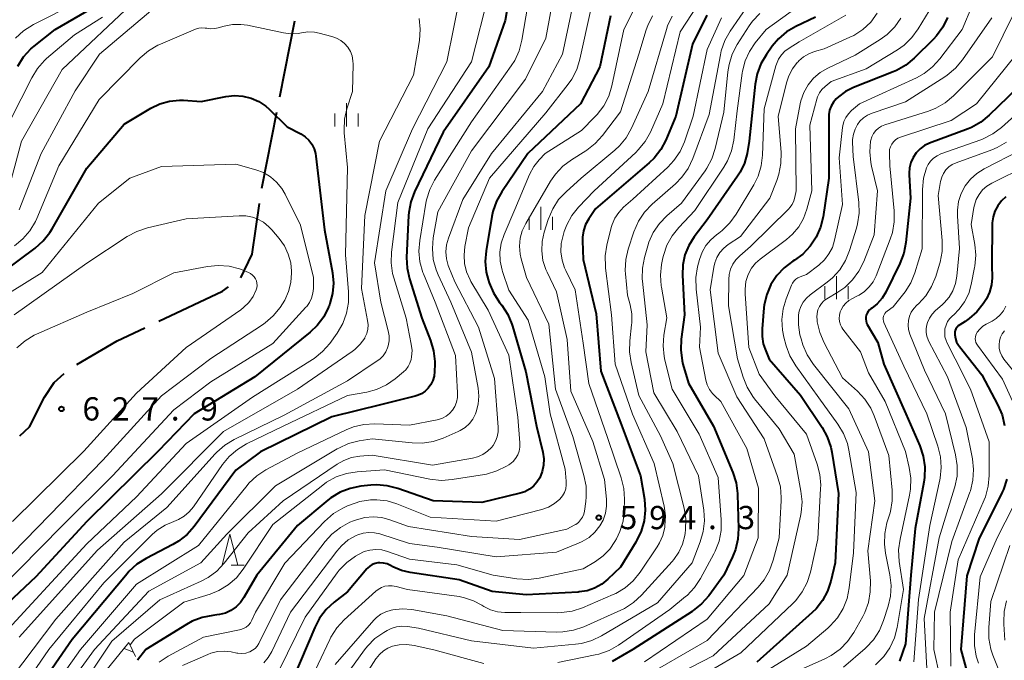
# Model space of a CAD drawing. Units: metres. Extents: x -66000 to -64000, y 18000 to 19500.
# Drawn here: x -65854 to -65695, y 18909 to 19013 of the extents above; entities that cross this region are included whole.
import ezdxf

# ---------------------------------------------------------------- set-up
doc = ezdxf.new("R2010")
doc.units = ezdxf.units.M
for name, color, linetype, lineweight in [('110600_大字・町・丁目界', 7, 'Continuous', 40), ('633200_針葉樹林', 7, 'Continuous', 13), ('633400_荒地', 7, 'Continuous', 13), ('710100_等高線(計曲線)', 7, 'Continuous', 40), ('710200_等高線(主曲線)', 7, 'Continuous', 13), ('720111_土がけ(崩土)上', 7, 'Continuous', 13), ('720112_土がけ(崩土)下', 7, 'Continuous', 13), ('720199_土がけ(崩土)中', 7, 'Continuous', 13), ('731200_図化機測定による標高点', 7, 'Continuous', 40)]:
    doc.layers.add(name, color=color, linetype=linetype, lineweight=lineweight)
doc.styles.add('Style-WORKING', font='MS Gothic.ttf')

msp = doc.modelspace()

# ---------------------------------------------------------------- linework, layer by layer
at = {"layer": '110600_大字・町・丁目界', "linetype": 'Continuous', "lineweight": 40}
for p, q in [((-65811.89, 19000.14), (-65809.46, 19012.4)), ((-65814.8, 18985.42), (-65812.37, 18997.69))]:
    msp.add_line(p, q, dxfattribs=at)
at = {"layer": '110600_大字・町・丁目界', "linetype": 'Continuous', "lineweight": 40, "flags": 128}
for points in [[(-65818.18, 18970.95), (-65816.38, 18974.76), (-65815.2, 18982.96)], [(-65831.4, 18963.97), (-65821.14, 18968.81), (-65820.19, 18969.48)], [(-65844.63, 18956.94), (-65838.1, 18960.8), (-65833.66, 18962.9)], [(-65853.82, 18945.46), (-65852.24, 18946.9), (-65849.86, 18951.72), (-65848.29, 18954.04), (-65846.66, 18955.5)]]:
    msp.add_lwpolyline(points, dxfattribs=at)
at = {"layer": '633200_針葉樹林', "linetype": 'Continuous', "lineweight": 13}
msp.add_line((-65819.73, 18924.58), (-65817.65, 18924.58), dxfattribs=at)
at = {"layer": '633200_針葉樹林', "linetype": 'Continuous', "lineweight": 13, "flags": 128}
msp.add_lwpolyline([(-65821.19, 18924.58), (-65819.94, 18929.58), (-65818.69, 18924.58)], dxfattribs=at)
at = {"layer": '633400_荒地', "linetype": 'Continuous', "lineweight": 13}
for p, q in [((-65801.17, 18995.35), (-65801.17, 18999.1)), ((-65803.04, 18995.35), (-65803.04, 18997.44)), ((-65799.29, 18995.35), (-65799.29, 18997.44)), ((-65769.84, 18978.67), (-65769.84, 18982.42)), ((-65771.71, 18978.67), (-65771.71, 18980.76)), ((-65767.96, 18978.67), (-65767.96, 18980.76)), ((-65722.16, 18967.49), (-65722.16, 18971.24)), ((-65724.03, 18967.49), (-65724.03, 18969.58)), ((-65720.28, 18967.49), (-65720.28, 18969.58))]:
    msp.add_line(p, q, dxfattribs=at)
at = {"layer": '710100_等高線(計曲線)', "linetype": 'Continuous', "lineweight": 40, "flags": 128}
for points, elevation in [([(-65773.42, 19025), (-65775.55, 19012.45)], 610), ([(-65854.14, 19005.11), (-65853.2, 19006.58), (-65852.02, 19007.86), (-65851.48, 19008.33), (-65848.11, 19011), (-65843, 19013.95)], 610), ([(-65743.05, 19013.34), (-65745.35, 19008.65), (-65748.04, 18997), (-65749.65, 18993.17), (-65750.46, 18991.63), (-65751.53, 18990.26), (-65752.35, 18989.47), (-65761, 18982.05), (-65762.08, 18980.44), (-65762.59, 18979.53), (-65762.93, 18978.54), (-65763.09, 18977.51), (-65763.1, 18976.9), (-65763, 18973.89), (-65760.88, 18965.12), (-65760.12, 18955.88), (-65757, 18947.63), (-65753.74, 18939), (-65753.12, 18935.22), (-65752.98, 18933.48), (-65753.15, 18931.75), (-65753.62, 18930.07), (-65754.37, 18928.5), (-65754.5, 18928.3), (-65757, 18924.28), (-65759, 18922.35), (-65760.01, 18921.53), (-65761.14, 18920.9), (-65762.37, 18920.48), (-65763.65, 18920.27), (-65763.78, 18920.26), (-65772.19, 18919.81), (-65777.66, 18920.34), (-65783, 18922.24), (-65790.89, 18923.41), (-65792.29, 18923.74), (-65793.69, 18924.35), (-65794.04, 18924.55), (-65794.59, 18924.79), (-65795.16, 18924.94), (-65795.76, 18924.98), (-65796.08, 18924.96), (-65796.55, 18924.86), (-65797, 18924.68), (-65797.4, 18924.43), (-65797.76, 18924.12), (-65797.87, 18924), (-65801, 18920.27), (-65803.16, 18918.61), (-65804.44, 18917.43), (-65805.5, 18916.05), (-65806.28, 18914.56), (-65809.8, 18906.2)], 590), ([(-65758.56, 19013.18), (-65760.33, 19005), (-65763.41, 18999), (-65771.9, 18991), (-65776.12, 18984.82), (-65776.98, 18983.3), (-65777.56, 18981.66), (-65777.73, 18980.82), (-65778.65, 18975.31), (-65778.79, 18973.59), (-65778.62, 18971.88), (-65778.32, 18970.68), (-65778.14, 18970.12), (-65777.46, 18968.51), (-65776.48, 18966.99), (-65776.1, 18966.51), (-65775.15, 18965.05), (-65774.47, 18963.45), (-65774.38, 18963.16), (-65772.21, 18955.79), (-65770.53, 18947), (-65769.52, 18942.8), (-65769.36, 18941.77), (-65769.39, 18940.72), (-65769.6, 18939.7), (-65770, 18938.68), (-65770.44, 18937.97)], 600), ([(-65725.53, 19013), (-65728.69, 19011.5), (-65730.19, 19010.61), (-65731.51, 19009.48), (-65732.5, 19008.31), (-65733.44, 19006.99), (-65734.33, 19005.49), (-65734.95, 19003.86), (-65735.27, 19002.17), (-65736.21, 18993), (-65736.57, 18991), (-65737, 18989.44), (-65737.69, 18987.97), (-65738.1, 18987.33), (-65743, 18980.3), (-65745.09, 18977.56), (-65745.97, 18976.18), (-65746.59, 18974.66), (-65746.94, 18973.06), (-65747, 18971.38), (-65746.68, 18965), (-65747.2, 18961.05), (-65747.27, 18959.31), (-65747.04, 18957.58), (-65746.9, 18957.01), (-65746.03, 18953.97), (-65741.98, 18947), (-65738.87, 18939.56), (-65738.34, 18937.9), (-65738.11, 18936.17), (-65738.1, 18935.99), (-65737.94, 18930.53), (-65738.04, 18928.79), (-65738.44, 18927.1), (-65738.9, 18925.96), (-65740.3, 18923), (-65742.74, 18919.67)], 580), ([(-65704.23, 19012.94), (-65705, 19011.38), (-65706.03, 19009.97), (-65706.51, 19009.45), (-65709.62, 19006.37), (-65710.96, 19005.25), (-65712.47, 19004.39), (-65712.99, 19004.17), (-65719.42, 19001.62), (-65720.7, 19000.99), (-65721.84, 19000.14), (-65722.2, 18999.8), (-65722.66, 18999.26), (-65723.01, 18998.64), (-65723.26, 18997.97), (-65723.38, 18997.27), (-65723.4, 18996.91), (-65723.39, 18987), (-65724.32, 18980.79), (-65724.72, 18979.1), (-65725.42, 18977.5), (-65726.38, 18976.04), (-65727.58, 18974.78), (-65728.94, 18973.77), (-65729.2, 18973.61), (-65730.58, 18972.57), (-65731.77, 18971.31), (-65732.71, 18969.87), (-65733.39, 18968.28), (-65733.79, 18966.6), (-65733.85, 18966.08), (-65734.15, 18962.7), (-65734.15, 18961.49), (-65733.95, 18960.29), (-65733.65, 18959.42), (-65733, 18957.84), (-65727.98, 18952.02), (-65724.48, 18946.82), (-65723.63, 18945.3), (-65723.07, 18943.65), (-65722.9, 18942.83), (-65721.82, 18936.18), (-65722.37, 18925), (-65723.07, 18922), (-65723.59, 18920.39), (-65724.39, 18918.9), (-65725.43, 18917.56), (-65726.06, 18916.95), (-65735, 18908.94)], 570), ([(-65775.55, 19012.45), (-65778.19, 19005), (-65785.58, 18994.42), (-65790.16, 18984.82), (-65790.78, 18983.19), (-65791.09, 18981.48), (-65791.13, 18980.98), (-65791.45, 18974.25), (-65791.38, 18972.51), (-65790.99, 18970.77), (-65789, 18964.45), (-65787.6, 18960.84), (-65787.11, 18959.17), (-65786.92, 18957.43), (-65786.92, 18957.03), (-65786.94, 18955.81), (-65787.02, 18955.09), (-65787.22, 18954.4), (-65787.53, 18953.75), (-65787.96, 18953.16), (-65788.48, 18952.66), (-65789.08, 18952.26), (-65789.74, 18951.96), (-65790.1, 18951.86), (-65795.46, 18950.54), (-65803.49, 18948.51), (-65815, 18942.86), (-65819, 18939.94), (-65825.7, 18930.86), (-65826.85, 18929.56), (-65828.22, 18928.47), (-65829.13, 18927.93), (-65833.47, 18925.67), (-65834.94, 18924.74), (-65836.23, 18923.56), (-65836.53, 18923.21), (-65845.39, 18912.61), (-65853.41, 18901)], 610), ([(-65819.23, 19000.35), (-65817.87, 19000.26), (-65816.54, 18999.94), (-65815.3, 18999.39), (-65814.17, 18998.63), (-65813.63, 18998.16), (-65810.69, 18995.31), (-65808.52, 18994.16), (-65807.84, 18993.71), (-65807.24, 18993.15), (-65806.75, 18992.5), (-65806.38, 18991.77), (-65806.14, 18990.98), (-65806.08, 18990.57), (-65804.69, 18978.69), (-65803.41, 18971.76), (-65803.25, 18970.08), (-65803.39, 18968.4), (-65803.81, 18966.78), (-65803.95, 18966.4), (-65804.03, 18966.22), (-65804.82, 18964.66), (-65805.86, 18963.27), (-65807.03, 18962.17), (-65815.92, 18955), (-65825.7, 18949), (-65831.49, 18943), (-65843, 18931.62), (-65851.25, 18922.7), (-65863, 18911.69)], 620), ([(-65859, 18970.09), (-65851.35, 18975.75), (-65850.05, 18976.9), (-65848.96, 18978.27), (-65848.62, 18978.83), (-65843, 18988.66), (-65837, 18995.73), (-65832.68, 18998.3), (-65831.24, 18999), (-65829.69, 18999.44), (-65828.1, 18999.6), (-65827.42, 18999.58), (-65824.59, 18999.41), (-65820.58, 19000.21), (-65819.23, 19000.35)], 620), ([(-65693, 19001.52), (-65697.51, 18997.16), (-65698.86, 18996.06), (-65700.39, 18995.22), (-65700.94, 18994.99), (-65707.13, 18992.66), (-65707.94, 18992.28), (-65708.66, 18991.76), (-65709.29, 18991.12), (-65709.79, 18990.38), (-65710.16, 18989.57), (-65710.38, 18988.7), (-65710.45, 18987.81), (-65710.44, 18987.56), (-65710.21, 18983.79), (-65710.95, 18976.65), (-65711.28, 18974.94), (-65711.93, 18973.26), (-65714.21, 18968.62), (-65714.81, 18967.64), (-65715.57, 18966.77), (-65716.46, 18966.05), (-65716.56, 18965.99), (-65716.83, 18965.78), (-65717.05, 18965.54), (-65717.23, 18965.25), (-65717.36, 18964.94), (-65717.43, 18964.62), (-65717.44, 18964.28), (-65717.39, 18963.95), (-65717.29, 18963.63), (-65717.19, 18963.42), (-65715.5, 18960.5), (-65714.54, 18957), (-65710.98, 18949.02), (-65708.72, 18943.84), (-65708.16, 18942.18), (-65707.9, 18940.46)], 560), ([(-65694.84, 18984), (-65695.56, 18983.35), (-65696.16, 18982.58), (-65696.61, 18981.71), (-65696.91, 18980.79), (-65697.04, 18979.82), (-65697.05, 18979.58), (-65697.08, 18973), (-65697.07, 18970.97), (-65697.17, 18969.79), (-65697.48, 18968.65), (-65697.97, 18967.58), (-65698.19, 18967.23), (-65698.52, 18966.73), (-65699.53, 18965.45), (-65700.74, 18964.37), (-65701.41, 18963.91), (-65702.27, 18963.38), (-65702.52, 18963.2), (-65702.72, 18962.98), (-65702.89, 18962.73), (-65703.01, 18962.45), (-65703.08, 18962.16), (-65703.09, 18961.86), (-65703.09, 18961.77), (-65702.98, 18961.17), (-65702.78, 18960.59), (-65702.47, 18960.06), (-65702.34, 18959.88), (-65698.7, 18955.3), (-65696.13, 18950.42), (-65695.45, 18948.82), (-65695.06, 18947.12)], 550), ([(-65707.9, 18940.46), (-65707.95, 18938.72), (-65708.06, 18937.96), (-65709.49, 18930.51), (-65710.19, 18923), (-65711, 18911.92), (-65712, 18909.12)], 560), ([(-65694.68, 18938.47), (-65695.24, 18936.81), (-65695.45, 18936.36), (-65699.21, 18928.79), (-65701.12, 18922.88), (-65702.1, 18911), (-65701, 18906.83)], 550), ([(-65770.44, 18937.97), (-65771, 18937.35), (-65771.66, 18936.83), (-65772.4, 18936.44), (-65773.14, 18936.19), (-65779.31, 18934.69), (-65787.16, 18935), (-65792.89, 18936.99), (-65794.58, 18937.42), (-65796.32, 18937.54), (-65797.22, 18937.49), (-65798.83, 18937.32), (-65800.54, 18936.99), (-65802.17, 18936.36), (-65803.66, 18935.46), (-65804.16, 18935.07), (-65809.06, 18931), (-65815.61, 18923), (-65817.69, 18919.39), (-65818.26, 18918.57), (-65818.96, 18917.87), (-65819.78, 18917.3), (-65820.68, 18916.87), (-65821.64, 18916.62), (-65822.08, 18916.56), (-65822.69, 18916.5), (-65824.4, 18916.17), (-65826.03, 18915.56), (-65826.97, 18915.04), (-65833.48, 18911), (-65834.86, 18909.26)], 600), ([(-65742.74, 18919.67), (-65743.89, 18918.36), (-65745.24, 18917.26), (-65745.42, 18917.15), (-65755, 18911.01), (-65758.3, 18909.06)], 580)]:
    msp.add_lwpolyline(points, dxfattribs=dict(at, elevation=elevation))
at = {"layer": '710200_等高線(主曲線)', "linetype": 'Continuous', "lineweight": 13, "flags": 128}
for points, elevation in [([(-65766.89, 19021), (-65769, 19009.61), (-65772.27, 19003), (-65781, 18991.41), (-65786.4, 18981.6), (-65787.16, 18977.38), (-65787.31, 18975.65), (-65787.16, 18973.91), (-65786.71, 18972.22), (-65786.39, 18971.44), (-65784.35, 18967), (-65781.02, 18958.98), (-65779.93, 18953.13), (-65779.8, 18951.86), (-65779.9, 18950.59), (-65780.22, 18949.35), (-65780.35, 18949), (-65780.78, 18948.17), (-65781.34, 18947.43), (-65782.03, 18946.8), (-65782.81, 18946.3), (-65783.16, 18946.14), (-65785.54, 18945.1), (-65787.19, 18944.55), (-65788.92, 18944.29), (-65790.56, 18944.32), (-65797, 18944.99), (-65799.13, 18944.64), (-65800.82, 18944.2), (-65802.4, 18943.49), (-65802.63, 18943.36), (-65812.6, 18937.4), (-65820.42, 18929.58), (-65824.64, 18925), (-65833, 18920.4), (-65841.8, 18911), (-65849.08, 18900.92)], 606), ([(-65771.27, 19018.73), (-65772.87, 19009.26), (-65773.31, 19007.57), (-65774.03, 19005.99), (-65774.58, 19005.13), (-65781, 18996.09), (-65786.94, 18986.72), (-65787.74, 18985.17), (-65788.26, 18983.51), (-65788.36, 18982.99), (-65789.34, 18976.98), (-65789.47, 18975.24), (-65789.3, 18973.5), (-65788.83, 18971.83), (-65788.74, 18971.6), (-65786.87, 18967), (-65783.58, 18958.42), (-65783.25, 18952.4), (-65783.27, 18951.64), (-65783.43, 18950.89), (-65783.71, 18950.19), (-65784.08, 18949.58), (-65784.53, 18949.06), (-65785.07, 18948.63), (-65785.67, 18948.3), (-65786.32, 18948.08), (-65786.53, 18948.03), (-65791, 18947.19), (-65796.59, 18947.38), (-65798.33, 18947.28), (-65800.02, 18946.89), (-65801.18, 18946.43), (-65809, 18942.74), (-65814.16, 18939.96), (-65815.62, 18939), (-65816.88, 18937.8), (-65817.19, 18937.43), (-65825, 18927.75), (-65835, 18921.51), (-65844.04, 18911), (-65851.29, 18900.71)], 608), ([(-65764.01, 19018), (-65766.33, 19007), (-65769.57, 19001), (-65777.77, 18991), (-65782.4, 18983.6), (-65784.72, 18977.37), (-65785.02, 18976.28), (-65785.13, 18975.16), (-65785.04, 18974.03), (-65784.76, 18972.94), (-65784.65, 18972.65), (-65783.69, 18970.31), (-65779.86, 18963), (-65777.3, 18954.7), (-65776.7, 18946.86), (-65776.71, 18946.08), (-65776.85, 18945.31), (-65777.13, 18944.58), (-65777.52, 18943.91), (-65777.78, 18943.59), (-65778.43, 18942.96), (-65779.19, 18942.44), (-65780.02, 18942.07), (-65780.84, 18941.86), (-65787.26, 18940.74), (-65797, 18942.36), (-65799, 18942.19), (-65800.33, 18941.96), (-65801.59, 18941.5), (-65802.66, 18940.89), (-65811.38, 18935), (-65817, 18929.8)], 604), ([(-65698.58, 19019), (-65701.9, 19011), (-65705.49, 19006.27), (-65706.66, 19004.97), (-65708.04, 19003.91), (-65709.26, 19003.23), (-65718.42, 18999)], 568), ([(-65855.87, 18984.34), (-65853.54, 18993), (-65847, 19004.53), (-65835, 19015.89)], 614), ([(-65782.71, 19017), (-65785, 19005.76), (-65790.51, 18995), (-65794.82, 18985), (-65796.64, 18973.36), (-65795.62, 18967), (-65794.41, 18962.37), (-65794.28, 18961.58), (-65794.28, 18960.77), (-65794.43, 18959.98), (-65794.53, 18959.66), (-65794.83, 18958.99), (-65795.25, 18958.38), (-65795.77, 18957.85), (-65796.18, 18957.54)], 614), ([(-65778.17, 19017), (-65781, 19005.77), (-65788.05, 18995), (-65792.89, 18983.11), (-65793.88, 18975.1)], 612), ([(-65753.86, 19016.14), (-65756.46, 19011), (-65758.37, 19001.92), (-65758.88, 19000.26), (-65759.67, 18998.7), (-65760.71, 18997.31), (-65761.09, 18996.91), (-65763.28, 18994.72), (-65769.1, 18991), (-65770.08, 18989.97), (-65770.93, 18988.9), (-65771.62, 18987.63), (-65774.02, 18981.98), (-65775.75, 18977.93), (-65776.21, 18976.53), (-65776.41, 18975.08), (-65776.37, 18973.62), (-65776.06, 18972.19), (-65776, 18971.98), (-65775, 18968.96), (-65771.86, 18964.14), (-65769.2, 18955), (-65768.31, 18949), (-65765.9, 18940.1)], 598), ([(-65724.83, 19017.29), (-65733.5, 19011), (-65735.25, 19008.86), (-65736.2, 19007.47), (-65736.89, 19005.93), (-65737.31, 19004.29), (-65737.35, 19003.98), (-65738.14, 18997.86), (-65738.71, 18993.14), (-65739.07, 18991.43), (-65739.72, 18989.82), (-65740.33, 18988.78), (-65745, 18981.8), (-65747.57, 18979.09), (-65748.66, 18977.73), (-65749.49, 18976.19), (-65750.04, 18974.54), (-65750.13, 18974.18), (-65750.34, 18973.12), (-65750.53, 18971.39), (-65750.42, 18969.65), (-65750.39, 18969.45), (-65749.53, 18964.47), (-65749.99, 18961.71), (-65750.12, 18959.97), (-65749.95, 18958.24), (-65749.83, 18957.67), (-65748.67, 18953), (-65744.28, 18945.72), (-65741.24, 18938.76), (-65740.74, 18931.93), (-65740.76, 18930.19), (-65741.09, 18928.48), (-65741.71, 18926.85), (-65741.92, 18926.42), (-65744.08, 18922.45), (-65745.05, 18921), (-65746.25, 18919.73), (-65746.48, 18919.53), (-65749, 18917.44), (-65757.29, 18911.7), (-65758.81, 18910.83), (-65760.45, 18910.24), (-65761.04, 18910.11), (-65767.09, 18908.91)], 582), ([(-65743.59, 19016.41), (-65747.36, 19010.64), (-65750.15, 18999), (-65752.16, 18994.46), (-65753, 18992.93), (-65754.1, 18991.58), (-65754.52, 18991.16)], 592), ([(-65691.91, 19017), (-65697, 19006.6), (-65703.27, 19000.32), (-65704.61, 18999.19), (-65706.12, 18998.32), (-65707.33, 18997.85), (-65714.36, 18995.62), (-65714.9, 18995.4), (-65715.4, 18995.08), (-65715.83, 18994.69), (-65716.18, 18994.22), (-65716.45, 18993.7), (-65716.63, 18993.14), (-65716.66, 18992.97), (-65716.8, 18991.25), (-65716.63, 18989.53), (-65716.5, 18988.95), (-65715.52, 18985), (-65716.1, 18977.9), (-65717.76, 18973.58), (-65718.53, 18972.01), (-65719.56, 18970.61), (-65720.81, 18969.4), (-65721.94, 18968.61), (-65723.69, 18967.55), (-65724.17, 18967.21), (-65724.57, 18966.79), (-65724.9, 18966.31)], 564), ([(-65854.52, 19009.63), (-65853.24, 19010.81), (-65851.62, 19011.83), (-65844.69, 19015.31)], 608), ([(-65853.94, 18981.89), (-65850.36, 18991), (-65844.9, 19001.1), (-65840.97, 19007), (-65831, 19015.48)], 616), ([(-65736.19, 19015.24), (-65739.28, 19010.73), (-65740.14, 19009.22), (-65740.72, 19007.57), (-65740.87, 19006.93), (-65742.69, 18997.31), (-65745.32, 18990.18), (-65746.07, 18988.6), (-65747.07, 18987.18), (-65748.11, 18986.12), (-65751.89, 18982.81), (-65753.1, 18981.55), (-65754.06, 18980.1), (-65754.8, 18978.39), (-65755.72, 18975.59), (-65756.11, 18973.9), (-65756.2, 18972.15), (-65756.17, 18971.61), (-65755.86, 18968.14), (-65755.43, 18966.57), (-65755.17, 18965.14), (-65755.16, 18963.68), (-65755.19, 18963.39), (-65755.49, 18960.76), (-65755.54, 18959.02), (-65755.28, 18957.27), (-65754.01, 18951.99), (-65750.54, 18945.46), (-65748.51, 18941), (-65746.71, 18933.77), (-65746.44, 18932.05), (-65746.48, 18930.31), (-65746.55, 18929.75), (-65746.61, 18929.39), (-65746.96, 18928.01), (-65747.55, 18926.71), (-65748.35, 18925.53)], 586), ([(-65706.64, 19015), (-65708.96, 19011.12), (-65709.98, 19009.71), (-65711.23, 19008.49), (-65712.33, 19007.71), (-65717.34, 19004.66), (-65723, 19002.63), (-65724, 19001.81), (-65724.49, 19001.33), (-65724.9, 19000.78), (-65725.2, 19000.15), (-65725.33, 18999.75), (-65726.43, 18995.57), (-65726.12, 18985), (-65726.92, 18982), (-65727.45, 18980.54), (-65728.23, 18979.19), (-65729.23, 18978), (-65730.21, 18977.14), (-65734.47, 18973.97), (-65735.23, 18973.29), (-65735.86, 18972.49)], 572), ([(-65857, 18993.16), (-65851.9, 19003.22), (-65850.98, 19004.7), (-65849.82, 19006), (-65849.49, 19006.3), (-65845, 19010.14), (-65840.47, 19013)], 612), ([(-65789.42, 19012.77), (-65789.25, 19011.03), (-65789.39, 19009.23), (-65790.36, 19003.64), (-65795.83, 18993), (-65798.2, 18981), (-65798.75, 18969.25), (-65797.74, 18964.06), (-65797.66, 18963.36), (-65797.71, 18962.66), (-65797.88, 18961.97), (-65798.17, 18961.33), (-65798.22, 18961.24), (-65798.93, 18960.25), (-65799.8, 18959.4), (-65800.26, 18959.05), (-65809.04, 18952.96), (-65821, 18946.18), (-65831, 18936.13), (-65841.27, 18927), (-65853.93, 18912.97)], 616), ([(-65748.67, 19013.16), (-65749.4, 19011.57), (-65749.58, 19011.02), (-65752.49, 19001), (-65755.2, 18995.07), (-65756.05, 18993.55), (-65757.16, 18992.21), (-65757.89, 18991.54), (-65763.33, 18987), (-65765.76, 18984.83), (-65766.95, 18983.56), (-65767.91, 18982.1), (-65768.63, 18980.38), (-65769.28, 18978.33), (-65769.61, 18976.83), (-65769.68, 18975.29), (-65769.48, 18973.76), (-65769.01, 18972.29), (-65768.81, 18971.85), (-65767.3, 18968.7), (-65765.58, 18961), (-65765, 18952.68), (-65761.45, 18944.55), (-65759.57, 18938.43), (-65759.24, 18935.26), (-65759.22, 18934.1), (-65759.4, 18932.97), (-65759.78, 18931.88), (-65760.28, 18930.96), (-65761.09, 18929.94), (-65762.05, 18929.08), (-65763.16, 18928.39), (-65763.75, 18928.13), (-65767.29, 18926.71), (-65777, 18925.93), (-65786.51, 18927.49), (-65791, 18928.08), (-65795.76, 18929.63), (-65796.65, 18929.84), (-65797.56, 18929.89), (-65798.47, 18929.78), (-65799.34, 18929.51), (-65799.6, 18929.4), (-65800.86, 18928.67), (-65801.97, 18927.74), (-65802.72, 18926.88), (-65810.2, 18917), (-65813.19, 18910.69), (-65813.76, 18909.7), (-65814.5, 18908.82)], 594), ([(-65734.5, 19013.6), (-65735.69, 19012.33), (-65736.21, 19011.59), (-65738.14, 19008.58), (-65738.95, 19007.04), (-65739.48, 19005.38), (-65739.68, 19004.17), (-65740.33, 18997.67), (-65741.7, 18991.81), (-65742.24, 18990.15), (-65743.06, 18988.62), (-65743.35, 18988.2), (-65747.13, 18983), (-65749.49, 18980.96), (-65750.7, 18979.72), (-65751.69, 18978.27), (-65752.4, 18976.69), (-65752.58, 18976.11), (-65753.12, 18974.22), (-65753.44, 18972.51), (-65753.46, 18970.77), (-65753.43, 18970.43), (-65752.66, 18963.34), (-65752.89, 18959), (-65751.58, 18952.42), (-65747.85, 18946.15), (-65744.41, 18939), (-65743.56, 18933.49), (-65743.44, 18931.75), (-65743.63, 18930.02), (-65744.11, 18928.36), (-65745.4, 18925), (-65751, 18918.5), (-65760.03, 18913.18), (-65761.6, 18912.42), (-65763.28, 18911.96), (-65764.21, 18911.83), (-65771, 18911.22), (-65781, 18912.41), (-65789.55, 18914.45)], 584), ([(-65761.78, 19014.22), (-65763.52, 19006.2), (-65764.04, 19004.54), (-65764.84, 19002.99), (-65765.39, 19002.21), (-65769, 18997.54), (-65778.1, 18987), (-65781.46, 18979), (-65782.05, 18976), (-65782.2, 18974.62), (-65782.11, 18973.24), (-65781.78, 18971.9), (-65781.23, 18970.63), (-65781.08, 18970.38), (-65778.29, 18965.71), (-65775, 18958.48), (-65773.52, 18948.48), (-65773.19, 18944.31), (-65773.19, 18943.65), (-65773.31, 18943), (-65773.54, 18942.38), (-65773.88, 18941.81), (-65774.3, 18941.31), (-65774.81, 18940.88)], 602), ([(-65740.69, 19012.91), (-65743, 19007.77), (-65745.24, 18997), (-65746.66, 18992.9), (-65747.37, 18991.31), (-65748.35, 18989.87), (-65749.35, 18988.81), (-65755, 18983.63), (-65756.49, 18982.32), (-65757.26, 18981.51), (-65757.87, 18980.58), (-65758.32, 18979.56), (-65758.46, 18979.07), (-65759.17, 18976.2), (-65759.45, 18974.48), (-65759.41, 18972.74), (-65759.39, 18972.5), (-65758.42, 18965), (-65757.85, 18957), (-65755.03, 18948.97), (-65751.53, 18941), (-65749.96, 18934.11), (-65749.74, 18932.53), (-65749.8, 18930.93), (-65749.83, 18930.71), (-65750.15, 18929.41), (-65750.68, 18928.18), (-65751.06, 18927.56), (-65753.82, 18923.45), (-65754.92, 18922.09), (-65756.23, 18920.95), (-65757.72, 18920.05)], 588), ([(-65715.57, 19013.61), (-65716.62, 19012.21), (-65717.89, 19011.01), (-65719.34, 19010.06), (-65719.98, 19009.74), (-65724.12, 19007.88), (-65725.68, 19007.44), (-65726.61, 19007.09), (-65727.46, 19006.59), (-65728.2, 19005.94), (-65728.34, 19005.8), (-65728.47, 19005.66), (-65729.24, 19004.64), (-65729.82, 19003.51), (-65730.14, 19002.55), (-65731.55, 18997), (-65731.09, 18991.14), (-65731.1, 18989.4), (-65731.42, 18987.68), (-65731.77, 18986.63), (-65732.91, 18983.78), (-65737.62, 18977.62), (-65739.6, 18976.31), (-65740.33, 18975.73), (-65740.95, 18975.03), (-65741.44, 18974.23), (-65741.78, 18973.36), (-65741.94, 18972.66), (-65742.5, 18969), (-65741.23, 18958.77), (-65738.24, 18951.76), (-65733.8, 18945), (-65731.64, 18938.91), (-65731.2, 18937.22), (-65731.06, 18935.49), (-65731.08, 18935.04), (-65731.4, 18929), (-65732.34, 18925.4), (-65732.93, 18923.76), (-65733.8, 18922.24), (-65734.78, 18921.04), (-65743, 18912.43), (-65753.78, 18906.22)], 576), ([(-65720.63, 19013.33), (-65728.16, 19009), (-65729.79, 19008), (-65730.46, 19007.5), (-65731.04, 19006.89), (-65731.5, 19006.19), (-65731.84, 19005.42), (-65731.92, 19005.16), (-65733.8, 18998.2), (-65734.06, 18990.72), (-65734.27, 18988.99), (-65734.78, 18987.32), (-65735.47, 18985.94), (-65738.3, 18981.2), (-65739.32, 18979.79), (-65740.57, 18978.57), (-65741.11, 18978.16), (-65741.49, 18977.89), (-65742.43, 18977.1), (-65743.21, 18976.16), (-65743.82, 18975.09), (-65744.24, 18973.89), (-65744.54, 18972.72), (-65744.83, 18971), (-65744.79, 18969.11), (-65744.1, 18963), (-65744.26, 18959.74), (-65743.2, 18954.43), (-65742.98, 18953.67), (-65742.62, 18952.95), (-65742.15, 18952.31), (-65741.85, 18952), (-65740.79, 18951), (-65736.6, 18943.4), (-65734.71, 18937), (-65734.8, 18929), (-65737.09, 18922.91), (-65743, 18915.88), (-65753.12, 18909)], 578), ([(-65751.82, 19013.2), (-65752.59, 19011.63), (-65752.82, 19010.96)], 596), ([(-65711.76, 19012.84), (-65712.76, 19011.42), (-65714, 19010.19), (-65715.09, 19009.4), (-65719.15, 19006.85), (-65723.57, 19004.75), (-65724.78, 19004.04), (-65725.84, 19003.13), (-65726.73, 19002.06), (-65727.42, 19000.84), (-65727.89, 18999.52), (-65728.01, 18999), (-65728.77, 18995), (-65728.65, 18985), (-65728.86, 18983.93), (-65729.03, 18983.34), (-65729.3, 18982.79), (-65729.66, 18982.29), (-65729.84, 18982.1), (-65736, 18976), (-65737.75, 18974.5), (-65738.37, 18973.87), (-65738.87, 18973.14)], 574), ([(-65697.13, 19012.87), (-65701.85, 19006.09), (-65702.97, 19004.75), (-65704.3, 19003.62), (-65704.7, 19003.35), (-65711, 18999.35), (-65716.42, 18997.51), (-65717.15, 18997.18), (-65717.81, 18996.74), (-65718.38, 18996.19), (-65718.76, 18995.69), (-65719.16, 18994.94), (-65719.43, 18994.13), (-65719.55, 18993.28), (-65719.56, 18992.82), (-65719.47, 18990.53), (-65718.56, 18983.11), (-65718.5, 18981.37), (-65718.74, 18979.64), (-65718.92, 18978.97), (-65720.03, 18975.34), (-65720.69, 18973.73), (-65721.61, 18972.25), (-65722.78, 18970.96), (-65723.65, 18970.23), (-65726.4, 18968.2), (-65727.01, 18967.66), (-65727.51, 18967.03), (-65727.89, 18966.33), (-65728.15, 18965.56), (-65728.25, 18965), (-65728.29, 18963.37), (-65728.05, 18961.75), (-65727.86, 18961.08), (-65727.56, 18960.15), (-65726.89, 18958.54), (-65725.85, 18956.95)], 566), ([(-65682.46, 19013.54), (-65683.37, 19012.45), (-65684.13, 19011.11), (-65687, 19004.7), (-65689.09, 19001), (-65695.53, 18995.21), (-65696.92, 18994.17), (-65698.48, 18993.38), (-65698.86, 18993.23), (-65705.32, 18990.93), (-65705.93, 18990.65), (-65706.49, 18990.27), (-65706.97, 18989.79), (-65707.36, 18989.24), (-65707.64, 18988.67), (-65708.11, 18987.01), (-65708.28, 18985.22), (-65708.36, 18975.64), (-65709.53, 18971.76)], 558), ([(-65834.41, 19006.43), (-65833.09, 19007.57), (-65831.59, 19008.45), (-65831.14, 19008.66), (-65825.48, 19011.03), (-65824.98, 19011.19), (-65824.45, 19011.26), (-65823.93, 19011.24), (-65823.68, 19011.2), (-65823.03, 19011.12), (-65822.37, 19011.15), (-65821.85, 19011.26), (-65820.88, 19011.54), (-65819.54, 19011.8), (-65818.17, 19011.83), (-65817.09, 19011.68), (-65811.28, 19010.45), (-65810.12, 19010.31), (-65808.95, 19010.37), (-65808.42, 19010.47), (-65807.37, 19010.61), (-65806.31, 19010.56), (-65805.58, 19010.43), (-65803.5, 19009.89), (-65802.75, 19009.63), (-65802.06, 19009.25), (-65801.45, 19008.75), (-65800.94, 19008.15), (-65800.53, 19007.47), (-65800.25, 19006.73), (-65800.11, 19005.95), (-65800.09, 19005.39), (-65800.2, 19001), (-65801.08, 18998.23), (-65801.45, 18996.53), (-65801.53, 18994.79), (-65801.5, 18994.32), (-65801, 18988.73), (-65801.32, 18974.68), (-65800.82, 18968.68), (-65800.83, 18966.94), (-65801.14, 18965.22), (-65801.74, 18963.59), (-65802.68, 18962), (-65803.86, 18960.37), (-65805, 18959.05), (-65806.35, 18957.95), (-65806.65, 18957.75), (-65816.31, 18951.69), (-65827, 18944.22), (-65835, 18935.62), (-65843, 18928.06), (-65857.61, 18912.21)], 618), ([(-65752.82, 19010.96), (-65754.04, 19007), (-65757, 18997.7), (-65759.88, 18993.9), (-65761.05, 18992.6), (-65762.42, 18991.53), (-65762.58, 18991.43), (-65764.89, 18990), (-65766.29, 18988.95), (-65767.48, 18987.68), (-65768.25, 18986.55), (-65772.26, 18979.69), (-65772.81, 18978.54), (-65773.14, 18977.32), (-65773.26, 18976.05), (-65773.16, 18974.78), (-65772.98, 18974), (-65772.12, 18971), (-65768.53, 18963.47), (-65767.44, 18953), (-65764.67, 18945.33), (-65762.86, 18939.05), (-65762.52, 18937.34), (-65762.49, 18935.6), (-65762.57, 18934.88), (-65762.79, 18933.32), (-65762.91, 18932.81), (-65763.11, 18932.33), (-65763.4, 18931.89), (-65763.76, 18931.5), (-65764.18, 18931.18), (-65764.31, 18931.11), (-65765.62, 18930.38), (-65773.28, 18928.72), (-65781, 18929.21), (-65791.18, 18930.82), (-65794.14, 18931.91), (-65795.47, 18932.27), (-65796.85, 18932.4), (-65798.22, 18932.28), (-65799.56, 18931.93), (-65800, 18931.76), (-65800.59, 18931.51), (-65802.12, 18930.68), (-65803.49, 18929.6), (-65804.59, 18928.39), (-65811.77, 18919), (-65815.31, 18911.96), (-65815.57, 18911.54), (-65815.9, 18911.18), (-65816.28, 18910.87), (-65816.71, 18910.64), (-65816.79, 18910.61), (-65817.4, 18910.43), (-65818.02, 18910.36), (-65818.65, 18910.39), (-65818.83, 18910.43), (-65819.74, 18910.61), (-65820.83, 18910.73), (-65821.94, 18910.66), (-65823.01, 18910.4), (-65823.52, 18910.2), (-65827.57, 18908.43)], 596), ([(-65854.66, 18976.11), (-65853.31, 18977.22), (-65852.18, 18978.54), (-65851.29, 18980.04), (-65851.08, 18980.5), (-65847.52, 18989), (-65841, 18999.71), (-65834.41, 19006.43)], 618), ([(-65693.12, 19007), (-65699.59, 18999), (-65703.67, 18996.33), (-65711.81, 18993.63), (-65712.24, 18993.45), (-65712.62, 18993.19), (-65712.96, 18992.87), (-65713.24, 18992.5), (-65713.44, 18992.09), (-65713.58, 18991.64), (-65713.63, 18991.18), (-65713.63, 18991), (-65713.55, 18989), (-65712.86, 18981.73), (-65712.84, 18979.98), (-65713.13, 18978.26), (-65713.49, 18977.16), (-65715.78, 18971.26), (-65716.25, 18970.31), (-65716.87, 18969.47), (-65717.63, 18968.74), (-65718.5, 18968.16), (-65718.85, 18967.98), (-65719.59, 18967.63), (-65720.16, 18967.3), (-65720.66, 18966.88), (-65721.09, 18966.38), (-65721.41, 18965.81), (-65721.56, 18965.44), (-65721.69, 18964.93), (-65721.73, 18964.41), (-65721.67, 18963.89), (-65721.52, 18963.39), (-65721.29, 18962.92), (-65721.11, 18962.64), (-65718.3, 18959)], 562), ([(-65718.42, 18999), (-65719.71, 18997.92), (-65720.22, 18997.41), (-65720.64, 18996.82), (-65720.95, 18996.17), (-65721.14, 18995.47), (-65721.18, 18995.18), (-65721.7, 18990.3), (-65721.2, 18982.8), (-65722.46, 18977), (-65722.82, 18975.86), (-65723.37, 18974.79), (-65724.1, 18973.84), (-65725, 18973.01), (-65727, 18971.47), (-65728, 18971.12), (-65728.37, 18970.95), (-65728.7, 18970.72), (-65729, 18970.44), (-65729.23, 18970.11), (-65729.39, 18969.78), (-65730.27, 18967.56), (-65730.76, 18965.92), (-65730.96, 18964.22), (-65730.86, 18962.51), (-65730.63, 18961.37), (-65730.25, 18959.99), (-65729.65, 18958.35), (-65728.7, 18956.74), (-65725, 18951.61), (-65721.91, 18947.33), (-65721.02, 18945.83), (-65720.4, 18944.2), (-65720.16, 18943.16), (-65719, 18936.32), (-65719.43, 18926.57), (-65720.09, 18920.92), (-65720.44, 18919.21), (-65721.08, 18917.59), (-65721.99, 18916.11), (-65723.15, 18914.81), (-65723.55, 18914.45), (-65727, 18911.53), (-65737.52, 18905)], 568), ([(-65694.75, 18992.82), (-65696.26, 18991.95), (-65697.1, 18991.59), (-65702.86, 18989.51), (-65703.48, 18989.22), (-65704.04, 18988.83), (-65704.52, 18988.35), (-65704.91, 18987.79), (-65705.19, 18987.18), (-65705.38, 18986.49), (-65705.75, 18984.25), (-65705.13, 18976.95), (-65705.14, 18975.21), (-65705.44, 18973.49), (-65705.55, 18973.13), (-65706.16, 18971.15), (-65706.82, 18969.54), (-65707.75, 18968.06), (-65708.93, 18966.77), (-65709.12, 18966.6), (-65709.2, 18966.53), (-65709.7, 18966.01), (-65710.1, 18965.41), (-65710.39, 18964.75), (-65710.56, 18964.05), (-65710.61, 18963.33), (-65710.53, 18962.62), (-65710.31, 18961.88), (-65707.96, 18956.04), (-65704.6, 18949), (-65702.96, 18942.42), (-65702.69, 18940.7), (-65702.72, 18938.96), (-65703.05, 18937.25), (-65703.11, 18937.05), (-65705.59, 18929), (-65708, 18916), (-65707.54, 18906.9)], 556), ([(-65754.52, 18991.16), (-65761.2, 18985), (-65763.72, 18982.36), (-65764.8, 18981), (-65765.64, 18979.47), (-65766.03, 18978.44), (-65766.24, 18977.76), (-65766.52, 18976.46), (-65766.58, 18975.13), (-65766.4, 18973.81), (-65766, 18972.55), (-65765.8, 18972.12), (-65764.27, 18969), (-65763, 18960.4), (-65762.09, 18953.91), (-65759, 18945.05), (-65756.85, 18938.69), (-65756.44, 18936.99), (-65756.33, 18935.22), (-65756.37, 18933.44), (-65756.57, 18931.71), (-65757.07, 18930.04), (-65757.62, 18928.86), (-65757.87, 18928.41), (-65758.71, 18927.17), (-65759.75, 18926.09), (-65761, 18925.19), (-65763, 18924), (-65770.08, 18922.5), (-65771.81, 18922.29), (-65773.68, 18922.41), (-65777.5, 18923), (-65783.35, 18924.65), (-65791, 18925.54), (-65794.55, 18926.81), (-65795.47, 18927.05), (-65796.42, 18927.13), (-65797.37, 18927.04), (-65798.3, 18926.79), (-65799.23, 18926.34), (-65799.7, 18926.06), (-65801.11, 18925.03), (-65802.32, 18923.77), (-65802.65, 18923.34), (-65807.79, 18916.21), (-65812.08, 18907.55)], 592), ([(-65692.47, 18991.53), (-65698.34, 18988.53), (-65699.51, 18987.8), (-65700.54, 18986.87), (-65701.39, 18985.78), (-65702.04, 18984.55), (-65702.46, 18983.24), (-65702.66, 18981.87), (-65702.65, 18980.93), (-65702.3, 18975.7), (-65702.73, 18971.22), (-65702.95, 18970.01), (-65703.38, 18968.87)], 554), ([(-65857.93, 18967), (-65850.2, 18971.8), (-65841.11, 18983), (-65836.07, 18987), (-65831, 18988.93), (-65819, 18989.28), (-65815.76, 18988.38), (-65814.54, 18987.91), (-65813.41, 18987.25), (-65812.42, 18986.4), (-65811.59, 18985.38), (-65811.04, 18984.46), (-65808.57, 18979.43), (-65806.48, 18971), (-65806.49, 18969.25), (-65806.56, 18968.46), (-65806.77, 18967.69), (-65807.11, 18966.98)], 622), ([(-65691.48, 18989), (-65697.09, 18986.22), (-65697.89, 18985.74), (-65698.59, 18985.12), (-65699.17, 18984.39), (-65699.62, 18983.57), (-65699.92, 18982.69), (-65700, 18982.28), (-65700.44, 18979.56), (-65699.86, 18976.33), (-65699.7, 18974.59), (-65699.84, 18972.85), (-65699.88, 18972.63), (-65700.42, 18969.85), (-65700.83, 18968.42), (-65701.49, 18967.08), (-65702.36, 18965.88), (-65703.31, 18964.94), (-65703.42, 18964.86), (-65703.86, 18964.41), (-65704.23, 18963.89), (-65704.49, 18963.32), (-65704.66, 18962.71), (-65704.71, 18962.08), (-65704.66, 18961.45), (-65704.49, 18960.84), (-65704.31, 18960.43), (-65703, 18957.86), (-65700.55, 18953), (-65697.51, 18944.49), (-65697.53, 18939.05), (-65697.69, 18937.32), (-65698.15, 18935.63), (-65698.36, 18935.12), (-65702.54, 18925.46), (-65703.84, 18917), (-65703.71, 18908.29)], 552), ([(-65854.73, 18965), (-65843, 18973.31), (-65836.5, 18977.61), (-65834.97, 18978.44), (-65833.25, 18979.01), (-65827, 18980.46), (-65818.46, 18980.97), (-65817.36, 18980.94), (-65816.28, 18980.72), (-65815.55, 18980.45), (-65814.55, 18979.9), (-65813.66, 18979.19), (-65813.18, 18978.68), (-65812, 18977.29), (-65811.15, 18976.09), (-65810.53, 18974.77), (-65810.14, 18973.36), (-65810.01, 18972), (-65810.01, 18971.73), (-65810.11, 18970.21), (-65810.48, 18968.74), (-65811.1, 18967.35), (-65811.48, 18966.73)], 624), ([(-65793.88, 18975.1), (-65793.95, 18973.36), (-65793.71, 18971.63), (-65793.53, 18970.97), (-65791.55, 18964.45), (-65790.7, 18960.22), (-65790.58, 18959.22), (-65790.65, 18958.21), (-65790.72, 18957.79), (-65790.92, 18957.18), (-65791.22, 18956.62), (-65791.61, 18956.11), (-65791.95, 18955.79), (-65793.29, 18954.67), (-65794.72, 18953.68), (-65796.3, 18952.95), (-65797.86, 18952.52), (-65801, 18951.94), (-65811.38, 18947), (-65817.25, 18944.15), (-65818.74, 18943.26), (-65820.06, 18942.12), (-65821.12, 18940.83), (-65825.81, 18934.01), (-65826.49, 18933.19), (-65827.31, 18932.49), (-65828.23, 18931.95), (-65829, 18931.64), (-65830.39, 18931.06), (-65831.66, 18930.24), (-65832.48, 18929.52), (-65840.25, 18921.75), (-65849.14, 18911), (-65855, 18902.45)], 612), ([(-65738.87, 18973.14), (-65739.23, 18972.34), (-65739.45, 18971.49), (-65739.52, 18970.7), (-65739.55, 18966.45), (-65738.1, 18957.9), (-65737.2, 18954.92), (-65736.55, 18953.3), (-65735.64, 18951.81), (-65735.36, 18951.45), (-65731.39, 18946.61), (-65729, 18942.52), (-65727.88, 18936.55), (-65727.71, 18934.81), (-65727.84, 18933.07), (-65727.96, 18932.48), (-65730.12, 18923), (-65733, 18918.38), (-65742.03, 18909.97), (-65753, 18904.31)], 574), ([(-65854.3, 18959.65), (-65852.98, 18960.79), (-65851.49, 18961.69), (-65851.12, 18961.87), (-65843, 18965.43), (-65835.6, 18968.4), (-65829, 18971.75), (-65823.56, 18972.77), (-65821.83, 18972.94), (-65820.09, 18972.81), (-65818.4, 18972.37), (-65817.99, 18972.22), (-65816.94, 18971.8), (-65816.6, 18971.62), (-65816.29, 18971.39), (-65816.03, 18971.11), (-65815.82, 18970.79), (-65815.67, 18970.44), (-65815.59, 18970.07), (-65815.57, 18969.69), (-65815.61, 18969.31), (-65815.7, 18969), (-65816.21, 18967.94), (-65816.89, 18966.97), (-65817.73, 18966.14), (-65818.2, 18965.79)], 626), ([(-65735.86, 18972.49), (-65736.38, 18971.5), (-65736.75, 18970.34), (-65736.9, 18969.13), (-65736.89, 18968.38), (-65736.31, 18959.69), (-65734.6, 18955.4), (-65732.1, 18951.9), (-65727, 18945.71), (-65725.28, 18940.9), (-65724.84, 18939.22), (-65724.7, 18937.48), (-65724.71, 18936.98), (-65725.16, 18928.84), (-65726.34, 18923.48), (-65726.86, 18921.82), (-65727.67, 18920.27), (-65728.73, 18918.88), (-65729.21, 18918.39), (-65737.56, 18910.44), (-65747.12, 18904.88)], 572), ([(-65709.53, 18971.76), (-65710.17, 18970.14), (-65711.09, 18968.66), (-65711.28, 18968.41), (-65713, 18966.25), (-65714, 18965.56), (-65714.2, 18965.39), (-65714.36, 18965.2), (-65714.49, 18964.98), (-65714.58, 18964.74), (-65714.62, 18964.49), (-65714.62, 18964.24), (-65714.58, 18963.99), (-65714.5, 18963.75), (-65711.29, 18956.71), (-65707.59, 18949), (-65705.79, 18943.78), (-65705.37, 18942.09), (-65705.25, 18940.35), (-65705.44, 18938.61), (-65705.49, 18938.37), (-65707.11, 18931), (-65708.93, 18919.07), (-65709.66, 18909)], 558), ([(-65703.38, 18968.87), (-65704, 18967.82), (-65704.79, 18966.89), (-65705.13, 18966.58), (-65706.19, 18965.66), (-65706.74, 18965.1), (-65707.18, 18964.45), (-65707.5, 18963.73), (-65707.61, 18963.39), (-65707.71, 18962.77), (-65707.71, 18962.15), (-65707.6, 18961.53), (-65707.38, 18960.94), (-65707.31, 18960.8), (-65704.24, 18955), (-65701.22, 18946.78), (-65700.22, 18941.76), (-65700.04, 18940.03), (-65700.15, 18938.29), (-65700.57, 18936.59), (-65700.65, 18936.36), (-65703.56, 18928.44), (-65706.37, 18917), (-65706.47, 18911), (-65705.46, 18906.38)], 554), ([(-65811.48, 18966.73), (-65811.86, 18966.16), (-65812.96, 18964.81), (-65814.27, 18963.66), (-65814.71, 18963.35), (-65823, 18957.95), (-65831, 18951.92), (-65840.46, 18941.54), (-65849, 18932.69), (-65861, 18920.42)], 624), ([(-65807.11, 18966.98), (-65807.57, 18966.33), (-65807.68, 18966.21), (-65813, 18960.36), (-65823, 18954.16), (-65829, 18949.63), (-65838.87, 18939), (-65847, 18930.94), (-65860.74, 18917)], 622), ([(-65818.2, 18965.79), (-65827, 18959.7), (-65835, 18952.34), (-65843.48, 18943), (-65855, 18931.65)], 626), ([(-65724.9, 18966.31), (-65725.14, 18965.77), (-65725.28, 18965.21), (-65725.32, 18964.62), (-65725.29, 18964.24), (-65725.24, 18963.84), (-65724.86, 18962.14), (-65724.16, 18960.47), (-65721.17, 18954.83), (-65718.76, 18952.65), (-65717.57, 18951.38), (-65716.62, 18949.91), (-65716.08, 18948.68), (-65713.72, 18942.28), (-65713.19, 18936.72), (-65713.17, 18934.98), (-65713.46, 18933.26), (-65713.57, 18932.86), (-65714.01, 18931.43), (-65714.37, 18929.72), (-65714.43, 18927.98), (-65714.24, 18926.52), (-65713.53, 18923.05), (-65713.33, 18921.32), (-65713.43, 18919.58), (-65713.81, 18917.97), (-65714.56, 18915.65), (-65715.23, 18914.05), (-65716.18, 18912.58), (-65717.37, 18911.31), (-65717.52, 18911.17), (-65721, 18908.16)], 564), ([(-65694.86, 18966.35), (-65695.25, 18965.62), (-65695.77, 18964.96), (-65696.39, 18964.4), (-65697.05, 18963.98), (-65698, 18963.49), (-65698.56, 18963.13), (-65699.05, 18962.68), (-65699.45, 18962.16), (-65699.56, 18961.98), (-65699.68, 18961.71), (-65699.76, 18961.41), (-65699.78, 18961.11), (-65699.75, 18960.81), (-65699.67, 18960.51), (-65699.54, 18960.24), (-65699.44, 18960.09), (-65695.4, 18954.6), (-65691.96, 18947)], 548), ([(-65695.05, 18962.38), (-65695.42, 18961.89), (-65695.69, 18961.35), (-65695.87, 18960.76), (-65695.94, 18960.16), (-65695.91, 18959.55), (-65695.77, 18958.95), (-65695.52, 18958.39), (-65695.16, 18957.84), (-65692.86, 18955)], 546), ([(-65718.3, 18959), (-65717, 18955.61), (-65714.31, 18951), (-65711.05, 18942.95), (-65710.42, 18940.33), (-65710.17, 18938.61), (-65710.21, 18936.87), (-65710.37, 18935.88), (-65711.91, 18928.79), (-65712.13, 18927.06), (-65712.02, 18925.19), (-65711.34, 18920.66), (-65712.38, 18914.57), (-65712.82, 18912.88), (-65713.54, 18911.29), (-65714.53, 18909.86), (-65715.87, 18908.53)], 562), ([(-65796.18, 18957.54), (-65801, 18954.33), (-65811.19, 18948.81), (-65819.26, 18944.87), (-65820.75, 18943.97), (-65822.06, 18942.82), (-65822.3, 18942.57), (-65830.12, 18933.88), (-65837, 18928.29), (-65848.02, 18915.88), (-65857, 18904.03), (-65861, 18897), (-65861.72, 18895.42), (-65862.16, 18893.73), (-65862.28, 18892.7), (-65862.9, 18883.1), (-65861.39, 18874.61), (-65858.89, 18867), (-65858.16, 18863.84), (-65857.61, 18862.39), (-65857.3, 18861.3), (-65857.19, 18860.16), (-65857.22, 18859.4), (-65858.32, 18849)], 614), ([(-65725.85, 18956.95), (-65720.16, 18949.84), (-65717, 18942.88), (-65715.98, 18935), (-65717.1, 18926.9), (-65716.69, 18922.05), (-65716.7, 18920.3), (-65717, 18918.59), (-65717.6, 18916.95), (-65717.92, 18916.33), (-65719.38, 18913.73), (-65720.36, 18912.28), (-65721.57, 18911.03), (-65722.99, 18910.01), (-65724.03, 18909.47), (-65731, 18906.36)], 566), ([(-65774.81, 18940.88), (-65775, 18940.76), (-65775.34, 18940.56), (-65776.9, 18939.79), (-65778.58, 18939.3), (-65778.91, 18939.24), (-65784.09, 18938.39), (-65785.83, 18938.26), (-65787.7, 18938.46), (-65795, 18939.96), (-65799.45, 18939.66), (-65801.17, 18939.39), (-65802.82, 18938.82), (-65804.35, 18937.98), (-65804.99, 18937.51), (-65813, 18931.16), (-65817.82, 18923.94), (-65818.91, 18922.58), (-65820.22, 18921.43), (-65821.71, 18920.52), (-65823.15, 18919.94), (-65827.38, 18918.62), (-65835.34, 18912.66), (-65836.04, 18911.76)], 602), ([(-65765.9, 18940.1), (-65765.71, 18938.16), (-65765.71, 18937.53), (-65765.81, 18936.91), (-65766.02, 18936.31), (-65766.33, 18935.76), (-65766.76, 18935.24), (-65767.61, 18934.53), (-65768.56, 18933.98), (-65769.64, 18933.59), (-65777, 18931.67), (-65787.64, 18932.36), (-65793.03, 18934.49), (-65794.61, 18934.96), (-65796.25, 18935.15), (-65797.11, 18935.14), (-65797.29, 18935.12), (-65799.01, 18934.86), (-65800.67, 18934.3), (-65800.97, 18934.17), (-65801.74, 18933.8), (-65803.24, 18932.91), (-65804.67, 18931.66), (-65811.07, 18924.93), (-65815.82, 18917), (-65816.41, 18915.72), (-65816.65, 18915.31), (-65816.96, 18914.93), (-65817.33, 18914.62), (-65817.74, 18914.38), (-65818.19, 18914.21), (-65818.38, 18914.17), (-65824.19, 18913), (-65829.88, 18909.9), (-65831.33, 18908.93)], 598), ([(-65692.42, 18936.48), (-65696.27, 18929), (-65699, 18922.72), (-65699.89, 18913.37), (-65699.91, 18911.63), (-65699.62, 18909.91), (-65699.25, 18908.78)], 548), ([(-65817, 18929.8), (-65820.86, 18924.92), (-65822.06, 18923.65), (-65823.45, 18922.61), (-65824.6, 18922), (-65831.27, 18919), (-65839, 18912.32), (-65846.57, 18901), (-65850.13, 18893.59), (-65850.74, 18891.96), (-65851.07, 18890.25), (-65851.1, 18889.77), (-65851.45, 18883), (-65851.04, 18876.96), (-65849.09, 18867), (-65848.15, 18861), (-65848.91, 18851)], 604), ([(-65694.22, 18927.78), (-65697.27, 18918.73), (-65697.59, 18914.52), (-65697.57, 18912.78), (-65697.25, 18911.07), (-65696.92, 18910.1)], 546), ([(-65748.35, 18925.53), (-65748.63, 18925.21), (-65753.59, 18919.75), (-65754.87, 18918.56), (-65756.33, 18917.62), (-65756.92, 18917.33), (-65762.91, 18914.66), (-65764.56, 18914.1), (-65766.28, 18913.82), (-65767.28, 18913.8), (-65775.94, 18914.06), (-65785, 18916.45), (-65790.61, 18917.42), (-65792.16, 18917.54), (-65793.7, 18917.4), (-65793.96, 18917.35), (-65794.82, 18917.09), (-65795.61, 18916.69), (-65796.33, 18916.15), (-65796.76, 18915.72), (-65803, 18908.6)], 586), ([(-65757.72, 18920.05), (-65758.18, 18919.84), (-65763.1, 18917.73), (-65764.75, 18917.19), (-65766.48, 18916.94), (-65767.07, 18916.93), (-65773.05, 18916.95), (-65775.62, 18916.98), (-65776.8, 18917.09), (-65777.94, 18917.41), (-65779.01, 18917.93), (-65779.32, 18918.12), (-65780.67, 18918.86), (-65782.13, 18919.35), (-65783, 18919.52), (-65791.32, 18920.68), (-65793.16, 18921.18), (-65793.76, 18921.29), (-65794.36, 18921.29), (-65794.96, 18921.19), (-65795.53, 18920.99), (-65796.05, 18920.69), (-65796.41, 18920.4), (-65801.52, 18915.76), (-65802.7, 18914.48), (-65803.65, 18913.01), (-65803.85, 18912.61), (-65807.59, 18904.64)], 588), ([(-65694.72, 18918.82), (-65695.11, 18917.12), (-65695.19, 18915.38), (-65695.17, 18915.1), (-65695, 18912.5)], 544), ([(-65789.55, 18914.45), (-65791.3, 18914.7), (-65792.21, 18914.74), (-65793.11, 18914.63), (-65793.97, 18914.36), (-65794.6, 18914.05), (-65795.13, 18913.75), (-65796.56, 18912.75), (-65797.79, 18911.52), (-65798.26, 18910.92), (-65801.3, 18906.7)], 584), ([(-65779, 18908.75), (-65787.07, 18910.93), (-65790.23, 18911.63), (-65791.44, 18911.78), (-65792.66, 18911.73), (-65793.71, 18911.51), (-65794.49, 18911.2), (-65795.2, 18910.77), (-65795.83, 18910.21), (-65796.35, 18909.56), (-65796.4, 18909.49), (-65803, 18899.15)], 582), ([(-65696.92, 18910.1), (-65696.07, 18907.93)], 546)]:
    msp.add_lwpolyline(points, dxfattribs=dict(at, elevation=elevation))
at = {"layer": '720111_土がけ(崩土)上', "linetype": 'Continuous', "lineweight": 13, "flags": 128}
msp.add_lwpolyline([(-65846.48, 18899.55), (-65836.22, 18912.14)], dxfattribs=at)
at = {"layer": '720112_土がけ(崩土)下', "linetype": 'Continuous', "lineweight": 13}
msp.add_line((-65836.22, 18912.14), (-65835.15, 18909.88), dxfattribs=at)
at = {"layer": '720199_土がけ(崩土)中', "linetype": 'Continuous', "lineweight": 13, "flags": 128}
msp.add_lwpolyline([(-65837, 18911.18), (-65835.47, 18910.55)], dxfattribs=at)
at = {"layer": '731200_図化機測定による標高点', "linetype": 'Continuous', "lineweight": 40}
for centre in [(-65847.11, 18949.8, 627.92), (-65760.49, 18932.27, 594.32)]:
    msp.add_circle(centre, 0.375, dxfattribs=at)

# ---------------------------------------------------------------- texts
at = {"layer": '731200_図化機測定による標高点', "linetype": 'Continuous', "lineweight": 40, "style": 'Style-WORKING'}
for s, p in [('6', (-65843.73, 18947.93, -10)), ('2', (-65838.98, 18947.93, -10)), ('7', (-65834.23, 18947.93, -10)), ('9', (-65824.73, 18947.93, -10)), ('.', (-65829.48, 18947.93, -10)), ('5', (-65757.11, 18930.4, -10)), ('9', (-65752.36, 18930.4, -10)), ('4', (-65747.61, 18930.4, -10)), ('3', (-65738.11, 18930.4, -10)), ('.', (-65742.86, 18930.4, -10))]:
    msp.add_text(s, height=3.75, dxfattribs=at).set_placement(p)

doc.saveas('drawing.dxf')
